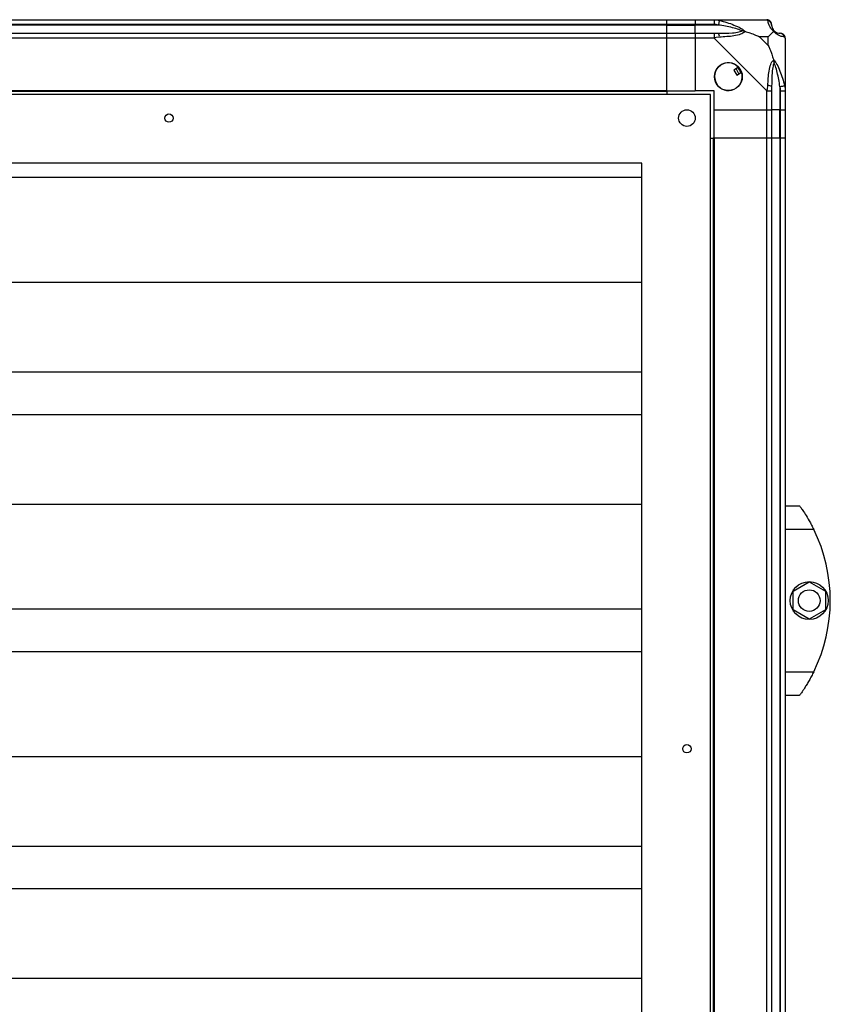
# Model space of a CAD drawing. Units: millimetres. Extents: x 313 to 10650, y 770 to 8383.
# Drawn here: x 1729 to 2071, y 5164 to 5580 of the extents above; entities that cross this region are included whole.
import ezdxf

# ---------------------------------------------------------------- set-up
doc = ezdxf.new("R2010")
doc.units = ezdxf.units.MM

msp = doc.modelspace()

# ---------------------------------------------------------------- linework, layer by layer
at = {"linetype": 'Continuous', "lineweight": 25}
for p, q in [((382.08, 5579.75), (2002.08, 5579.75)), ((2002.08, 5577.75), (382.08, 5577.75)), ((2002.08, 5577.5), (382.08, 5577.5)), ((2002.08, 5579.75), (2014.08, 5579.75)), ((2002.08, 5577.75), (2002.08, 5579.75)), ((2014.08, 5577.75), (2002.08, 5577.75)), ((2002.08, 5577.5), (2002.08, 5577.75)), ((2002.08, 5577.5), (2014.08, 5577.5)), ((2002.08, 5574), (2002.08, 5577.5)), ((2014.08, 5579.75), (2014.08, 5577.75)), ((2014.08, 5579.75), (2022.13, 5579.75)), ((2014.08, 5577.5), (2014.08, 5577.75)), ((2022.13, 5577.75), (2014.08, 5577.75)), ((2014.08, 5574), (2014.08, 5577.5)), ((2023.85, 5577.5), (2014.08, 5577.5)), ((2022.13, 5579.75), (2044.33, 5579.75)), ((382.08, 5574), (2002.08, 5574)), ((2002.08, 5574), (2014.08, 5574)), ((2002.08, 5572), (2002.08, 5574)), ((2014.08, 5574), (2014.08, 5572)), ((2014.08, 5574), (2022.13, 5574)), ((2002.08, 5572), (382.08, 5572)), ((2014.08, 5572), (2002.08, 5572)), ((2002.08, 5549.75), (2002.08, 5572)), ((2014.08, 5572), (2014.08, 5549.75)), ((2022.13, 5572), (2014.08, 5572)), ((2044.33, 5549.8), (2022.13, 5572)), ((2044.89, 5572.57), (2041.2, 5572.57)), ((2041.2, 5572.57), (2044.89, 5568.87)), ((2044.89, 5568.87), (2044.89, 5572.57)), ((2052.08, 5572), (2052.08, 5549.8)), ((2032.36, 5559.74), (2030.33, 5558.53)), ((2030.33, 5558.53), (2031.6, 5556.38)), ((2031.6, 5556.38), (2033.64, 5557.58)), ((2020.58, 5548.25), (363.58, 5548.25)), ((2002.08, 5549.75), (382.08, 5549.75)), ((2002.08, 5549.4), (382.08, 5549.4)), ((2002.08, 5549.75), (2014.08, 5549.75)), ((2002.08, 5549.4), (2002.08, 5549.75)), ((2002.08, 5549.4), (2002.08, 5548.25)), ((2022.08, 5549.75), (2014.08, 5549.75)), ((2020.58, 4696.25), (2020.58, 5548.25)), ((2022.08, 5541.75), (2022.08, 5549.75)), ((2044.33, 5541.75), (2044.33, 5549.8)), ((2046.33, 5549.8), (2046.33, 5541.75)), ((2049.83, 5551.53), (2049.83, 5541.75)), ((2050.08, 5541.75), (2050.08, 5549.8)), ((2052.08, 5549.8), (2052.08, 5541.75)), ((2022.08, 5529.75), (2022.08, 5541.75)), ((2022.08, 5541.75), (2044.33, 5541.75)), ((2044.33, 5529.75), (2044.33, 5541.75)), ((2044.33, 5541.75), (2046.33, 5541.75)), ((2046.33, 5541.75), (2046.33, 5529.75)), ((2049.83, 5541.75), (2046.33, 5541.75)), ((2049.83, 5529.75), (2049.83, 5541.75)), ((2050.08, 5541.75), (2049.83, 5541.75)), ((2050.08, 5529.75), (2050.08, 5541.75)), ((2050.08, 5541.75), (2052.08, 5541.75)), ((2052.08, 5541.75), (2052.08, 5529.75)), ((2020.58, 5529.75), (2021.73, 5529.75)), ((2021.73, 5529.75), (2021.73, 4982.25)), ((2022.08, 5529.75), (2021.73, 5529.75)), ((2044.33, 5529.75), (2022.08, 5529.75)), ((2022.08, 5529.75), (2022.08, 4982.25)), ((2046.33, 5529.75), (2044.33, 5529.75)), ((2044.33, 4982.25), (2044.33, 5529.75)), ((2049.83, 5529.75), (2046.33, 5529.75)), ((2046.33, 5529.75), (2046.33, 4982.25)), ((2050.08, 5529.75), (2049.83, 5529.75)), ((2049.83, 5529.75), (2049.83, 4982.25)), ((2052.08, 5529.75), (2050.08, 5529.75)), ((2050.08, 4982.25), (2050.08, 5529.75)), ((2052.08, 5529.75), (2052.08, 4953.25)), ((1991.58, 5519.25), (392.58, 5519.25)), ((1991.58, 4725.25), (1991.58, 5519.25)), ((392.58, 5513.28), (1991.58, 5513.28)), ((392.58, 5469.05), (1991.58, 5469.05)), ((392.58, 5431.23), (1991.58, 5431.23)), ((392.58, 5413.28), (1991.58, 5413.28)), ((392.58, 5375.45), (1991.58, 5375.45)), ((2052.08, 5374.75), (2058.08, 5374.75)), ((2064.11, 5364.75), (2052.08, 5364.75)), ((2055.38, 5338.68), (2062.18, 5342.6)), ((2062.18, 5342.6), (2068.98, 5338.68)), ((2055.38, 5330.83), (2055.38, 5338.68)), ((2068.98, 5338.68), (2068.98, 5330.83)), ((392.58, 5331.23), (1991.58, 5331.23)), ((2062.18, 5326.9), (2055.38, 5330.83)), ((2068.98, 5330.83), (2062.18, 5326.9)), ((392.58, 5313.28), (1991.58, 5313.28)), ((2052.08, 5304.75), (2064.11, 5304.75)), ((2060.78, 5298.75), (2060.8, 5298.75)), ((2058.08, 5294.75), (2052.08, 5294.75)), ((392.58, 5269.05), (1991.58, 5269.05)), ((392.58, 5231.23), (1991.58, 5231.23)), ((392.58, 5213.28), (1991.58, 5213.28)), ((392.58, 5175.45), (1991.58, 5175.45))]:
    msp.add_line(p, q, dxfattribs=at)
at = {"linetype": 'Continuous', "lineweight": 25, "flags": 128}
for points in [[(2022.13, 5579.75), (2022.13, 5579.75), (2022.54, 5579.72), (2023.22, 5579.63), (2024.25, 5579.42)], [(2024.25, 5579.42), (2024.23, 5579.33), (2024.2, 5579.18), (2024.16, 5578.98), (2024.11, 5578.74), (2024.05, 5578.47), (2023.99, 5578.16), (2023.92, 5577.84), (2023.85, 5577.5)], [(2024.25, 5572.4), (2022.99, 5572.26), (2022.38, 5572.12), (2022.13, 5572), (2022.13, 5572)], [(2052.08, 5572), (2052.08, 5572), (2052.05, 5572.17), (2051.95, 5572.3), (2051.75, 5572.4)], [(2049.83, 5551.53), (2050.16, 5551.6), (2050.49, 5551.66), (2050.79, 5551.72), (2051.07, 5551.78), (2051.31, 5551.83), (2051.51, 5551.87), (2051.66, 5551.9), (2051.75, 5551.92)]]:
    msp.add_lwpolyline(points, dxfattribs=at)
at = {"linetype": 'Continuous', "lineweight": 25}
for centre, radius in [((2028.08, 5555.75), 5.88), ((1792.08, 5538.25), 1.75), ((2010.58, 5538.25), 3.5), ((2062.18, 5334.75), 8), ((2062.18, 5334.75), 4.55), ((2010.58, 5272.25), 1.75)]:
    msp.add_circle(centre, radius, dxfattribs=at)
for centre, radius, start, end in [((2044.36, 5577.49), 1.97, 0.444, 79.362), ((2022.09, 5572.72), 2.19, 351.5644, 35.9932), ((2049.83, 5577.5), 3.5, 205.6402, 225.8133), ((2049.81, 5572.03), 1.97, 10.641, 89.5571), ((2028.08, 5555.75), 5.85, 42.9232, 18.2476), ((2028.08, 5555.75), 4.5, 14.4578, 46.713), ((2028.08, 5555.75), 5.5, 17.4489, 43.722), ((2028.08, 5555.75), 5.58, 17.6287, 43.5422), ((2045.04, 5549.76), 2.19, 54.004, 98.4404), ((2003.04, 5334.75), 68.04, 333.837, 26.163)]:
    msp.add_arc(centre, radius, start, end, dxfattribs=at)
for points, knots in [([(2022.13, 5579.75), (2022.13, 5579.72), (2022.13, 5579.66), (2022.13, 5579.2), (2022.13, 5578.54), (2022.13, 5578.01), (2022.13, 5577.75)], [0, 0, 0, 0, 0.249985, 0.500021, 0.749989, 1, 1, 1, 1]), ([(2023.85, 5577.5), (2023.54, 5577.56), (2022.97, 5577.68), (2022.39, 5577.73), (2022.13, 5577.75)], [0, 0, 0, 0, 0.544454, 1, 1, 1, 1]), ([(2033.83, 5575.03), (2033.72, 5575.08), (2033.31, 5575.28), (2031.99, 5575.78), (2028.79, 5576.68), (2025.85, 5577.17), (2023.85, 5577.5)], [0, 0, 0, 0, 0.038406, 0.140171, 0.419075, 1, 1, 1, 1]), ([(2024.25, 5579.42), (2025.3, 5579.16), (2027.39, 5578.65), (2030.42, 5577.55), (2032.73, 5576.51), (2034.29, 5575.57), (2034.79, 5575.1), (2035.05, 5574.86)], [0, 0, 0, 0, 0.264207, 0.528203, 0.790077, 0.892852, 1, 1, 1, 1]), ([(2044.72, 5579.42), (2044.7, 5579.51), (2044.67, 5579.64), (2044.46, 5579.74), (2044.42, 5579.75), (2044.33, 5579.75), (2044.33, 5579.75)], [0, 0, 0, 0, 0.586125, 0.873941, 0.999946, 1, 1, 1, 1]), ([(2046.33, 5577.75), (2046.3, 5578.01), (2046.24, 5578.54), (2045.78, 5579.2), (2045.12, 5579.66), (2044.59, 5579.72), (2044.33, 5579.75)], [0, 0, 0, 0, 0.249999, 0.499983, 0.749983, 1, 1, 1, 1]), ([(2047.19, 5574.86), (2047.18, 5574.87), (2046.88, 5575.11), (2046.41, 5575.58), (2045.69, 5576.51), (2045.19, 5577.55), (2044.91, 5578.65), (2044.79, 5579.16), (2044.72, 5579.42)], [0, 0, 0, 0, 0.001906, 0.107161, 0.209944, 0.47181, 0.7358, 1, 1, 1, 1]), ([(2046.33, 5577.75), (2046.33, 5577.73), (2046.33, 5577.68), (2046.33, 5577.56), (2046.33, 5577.5)], [0, 0, 0, 0, 0.455614, 1, 1, 1, 1]), ([(2046.33, 5577.5), (2046.34, 5577.17), (2046.36, 5576.68), (2046.75, 5575.78), (2047.11, 5575.28), (2047.3, 5575.08), (2047.35, 5575.03)], [0, 0, 0, 0, 0.580915, 0.859814, 0.96159, 1, 1, 1, 1]), ([(2022.13, 5574), (2022.39, 5574), (2022.97, 5574), (2023.54, 5574), (2023.85, 5574)], [0, 0, 0, 0, 0.455547, 1, 1, 1, 1]), ([(2022.13, 5574), (2022.13, 5573.97), (2022.13, 5573.91), (2022.13, 5573.45), (2022.13, 5572.79), (2022.13, 5572.26), (2022.13, 5572)], [0, 0, 0, 0, 0.250057, 0.500027, 0.749992, 1, 1, 1, 1]), ([(2023.85, 5574), (2025.85, 5574.01), (2028.79, 5574.03), (2031.99, 5574.43), (2033.31, 5574.79), (2033.72, 5574.98), (2033.83, 5575.03)], [0, 0, 0, 0, 0.5809181, 0.8598199, 0.9615922, 1, 1, 1, 1]), ([(2035.05, 5574.86), (2035.05, 5574.86), (2034.84, 5574.56), (2034.27, 5574.08), (2032.74, 5573.37), (2030.42, 5572.86), (2027.39, 5572.58), (2025.3, 5572.46), (2024.25, 5572.4)], [0, 0, 0, 0, 0.001911, 0.107164, 0.209941, 0.471809, 0.735802, 1, 1, 1, 1]), ([(2035.05, 5574.86), (2034.79, 5574.92), (2034.4, 5575.02), (2033.98, 5575.03), (2033.83, 5575.03), (2033.83, 5575.03)], [0, 0, 0, 0, 0.6477295, 0.9936154, 1, 1, 1, 1]), ([(2035.05, 5574.86), (2035.76, 5574.63), (2037.28, 5574.13), (2039.36, 5573.39), (2040.66, 5572.81), (2041.2, 5572.57)], [0, 0, 0, 0, 0.3361026, 0.7249366, 1, 1, 1, 1]), ([(2044.89, 5572.57), (2045.03, 5572.7), (2045.35, 5573.02), (2045.83, 5573.5), (2046.31, 5573.98), (2046.77, 5574.44), (2047.04, 5574.72), (2047.19, 5574.86)], [0, 0, 0, 0, 0.151093, 0.353325, 0.60153, 0.787211, 1, 1, 1, 1]), ([(2047.19, 5574.86), (2047.25, 5574.92), (2047.34, 5575.02), (2047.35, 5575.03), (2047.35, 5575.03), (2047.35, 5575.03)], [0, 0, 0, 0, 0.647765, 0.99371, 1, 1, 1, 1]), ([(2051.75, 5572.4), (2051.49, 5572.46), (2050.97, 5572.58), (2049.88, 5572.86), (2048.84, 5573.38), (2047.9, 5574.07), (2047.43, 5574.59), (2047.19, 5574.86)], [0, 0, 0, 0, 0.264209, 0.528209, 0.790084, 0.892873, 1, 1, 1, 1]), ([(2047.35, 5575.03), (2047.41, 5574.98), (2047.61, 5574.79), (2048.1, 5574.43), (2049.01, 5574.03), (2049.5, 5574.01), (2049.83, 5574)], [0, 0, 0, 0, 0.038408, 0.140185, 0.419086, 1, 1, 1, 1]), ([(2049.83, 5574), (2049.89, 5574), (2050.01, 5574), (2050.06, 5574), (2050.08, 5574)], [0, 0, 0, 0, 0.5443813, 1, 1, 1, 1]), ([(2052.08, 5572), (2052.05, 5572.26), (2051.99, 5572.79), (2051.53, 5573.45), (2050.87, 5573.91), (2050.34, 5573.97), (2050.08, 5574)], [0, 0, 0, 0, 0.250008, 0.500001, 0.750011, 1, 1, 1, 1]), ([(2044.89, 5568.87), (2045.03, 5568.58), (2045.35, 5567.89), (2045.83, 5566.67), (2046.31, 5565.36), (2046.77, 5564.01), (2047.04, 5563.17), (2047.19, 5562.72)], [0, 0, 0, 0, 0.151092, 0.353321, 0.601542, 0.787209, 1, 1, 1, 1]), ([(2044.72, 5551.92), (2044.79, 5552.97), (2044.91, 5555.06), (2045.19, 5558.1), (2045.7, 5560.4), (2046.4, 5561.97), (2046.92, 5562.47), (2047.19, 5562.72)], [0, 0, 0, 0, 0.2642066, 0.5282064, 0.790081, 0.8928651, 1, 1, 1, 1]), ([(2047.35, 5561.5), (2047.3, 5561.39), (2047.11, 5560.99), (2046.75, 5559.66), (2046.36, 5556.46), (2046.34, 5553.52), (2046.33, 5551.53)], [0, 0, 0, 0, 0.03841, 0.140185, 0.41908, 1, 1, 1, 1]), ([(2047.19, 5562.72), (2047.19, 5562.72), (2047.43, 5562.51), (2047.9, 5561.94), (2048.84, 5560.42), (2049.88, 5558.09), (2050.97, 5555.06), (2051.49, 5552.97), (2051.75, 5551.92)], [0, 0, 0, 0, 0.001911, 0.107174, 0.209951, 0.471815, 0.735802, 1, 1, 1, 1]), ([(2047.35, 5561.5), (2047.35, 5561.5), (2047.35, 5561.65), (2047.34, 5562.07), (2047.25, 5562.46), (2047.19, 5562.72)], [0, 0, 0, 0, 0.006432, 0.352222, 1, 1, 1, 1]), ([(2049.83, 5551.53), (2049.5, 5553.52), (2049.01, 5556.46), (2048.1, 5559.66), (2047.61, 5560.99), (2047.41, 5561.39), (2047.35, 5561.5)], [0, 0, 0, 0, 0.580926, 0.859825, 0.961594, 1, 1, 1, 1]), ([(2044.33, 5549.8), (2044.33, 5549.8), (2044.46, 5549.87), (2044.5, 5550.33), (2044.67, 5550.99), (2044.7, 5551.57), (2044.72, 5551.92)], [0, 0, 0, 0, 0.000061, 0.20168, 0.518805, 1, 1, 1, 1]), ([(2044.33, 5549.8), (2044.59, 5549.8), (2045.12, 5549.8), (2045.78, 5549.8), (2046.24, 5549.8), (2046.3, 5549.8), (2046.33, 5549.8)], [0, 0, 0, 0, 0.250018, 0.49999, 0.749952, 1, 1, 1, 1]), ([(2046.33, 5551.53), (2046.33, 5551.22), (2046.33, 5550.65), (2046.33, 5550.07), (2046.33, 5549.8)], [0, 0, 0, 0, 0.5444375, 1, 1, 1, 1]), ([(2050.08, 5549.8), (2050.06, 5550.07), (2050.01, 5550.65), (2049.89, 5551.22), (2049.83, 5551.53)], [0, 0, 0, 0, 0.4555663, 1, 1, 1, 1]), ([(2050.08, 5549.8), (2050.34, 5549.8), (2050.87, 5549.8), (2051.53, 5549.8), (2051.99, 5549.8), (2052.05, 5549.8), (2052.08, 5549.8)], [0, 0, 0, 0, 0.2499929, 0.4999772, 0.7500145, 1, 1, 1, 1]), ([(2051.75, 5551.92), (2051.84, 5551.51), (2051.97, 5550.89), (2052.06, 5550.14), (2052.08, 5549.9), (2052.08, 5549.8), (2052.08, 5549.8)], [0, 0, 0, 0, 0.586086, 0.873986, 0.999973, 1, 1, 1, 1]), ([(2058.08, 5374.75), (2058.14, 5374.67), (2058.27, 5374.5), (2059.18, 5373.2), (2060.51, 5371.21), (2061.92, 5368.88), (2063.17, 5366.62), (2063.79, 5365.38), (2064.11, 5364.75)], [0, 0, 0, 0, 0.172884, 0.345163, 0.53198, 0.752757, 0.876393, 1, 1, 1, 1]), ([(2064.11, 5304.75), (2063.79, 5304.12), (2063.15, 5302.85), (2062.15, 5301.03), (2061.15, 5299.35), (2059.99, 5297.5), (2058.88, 5295.86), (2058.18, 5294.88), (2058.11, 5294.79), (2058.08, 5294.75)], [0, 0, 0, 0, 0.125582, 0.251199, 0.376803, 0.502356, 0.711137, 0.886597, 1, 1, 1, 1])]:
    msp.add_open_spline(points, degree=3, knots=knots, dxfattribs=at)

doc.saveas('drawing.dxf')
